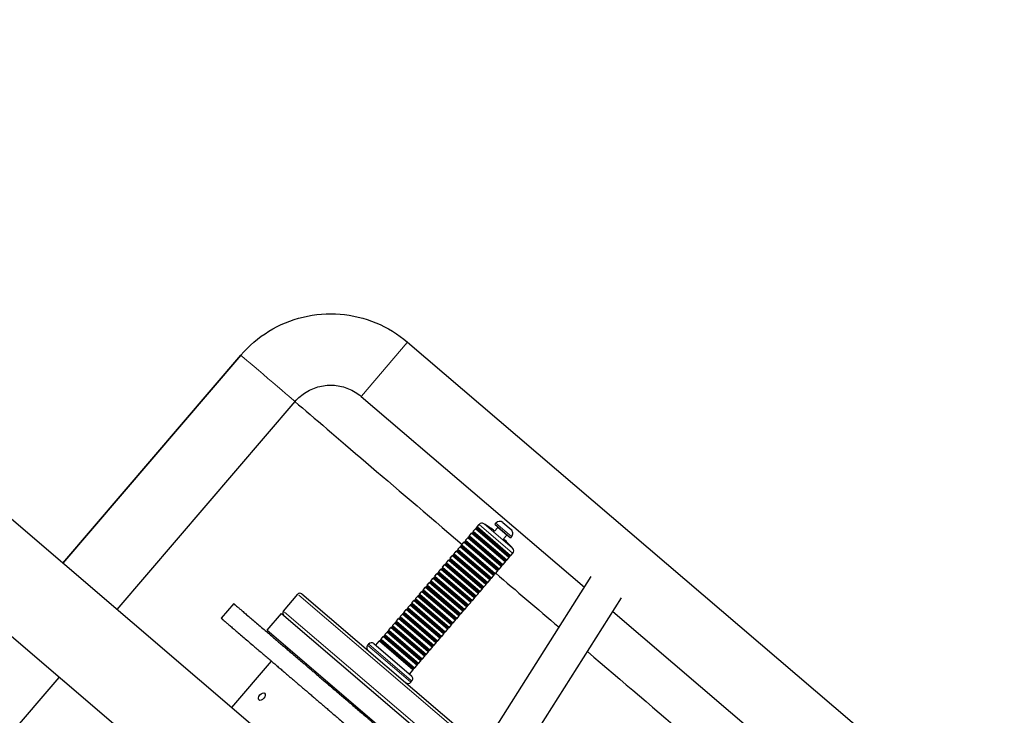
# Model space of a CAD drawing. Units: millimetres. Extents: x 7709 to 27780, y -2160 to 23511.
# Drawn here: x 15955 to 16621, y 4339 to 4810 of the extents above; entities that cross this region are included whole.
import ezdxf

# ---------------------------------------------------------------- set-up
doc = ezdxf.new("R2010")
doc.units = ezdxf.units.MM
doc.header["$LTSCALE"] = 100
for name, color, linetype, lineweight in [('Widoczne (ISO)', 7, 'Continuous', 25), ('Widoczne wąskie (ISO)', 7, 'Continuous', 15), ('Wymiar (ISO)', 116, 'Continuous', 18)]:
    doc.layers.add(name, color=color, linetype=linetype, lineweight=lineweight)
doc.styles.add('Tekst etykiety (ISO)', font='tahoma.ttf')
doc.dimstyles.new('Domyślne (ISO)', dxfattribs={"dimscale": 100, "dimtxt": 3.5, "dimasz": 2.5, "dimexe": 3.175, "dimexo": 0, "dimgap": 0.762, "dimtad": 1, "dimtoh": 1, "dimdec": 0, "dimrnd": 1e-08, "dimzin": 0, "dimtxsty": 'Tekst etykiety (ISO)', "dimcen": 0.09, "dimdle": 10, "dimclrd": 256, "dimclre": 256, "dimclrt": 256, "dimadec": 0, "dimazin": 0, "dimtfac": 0.714286, "dimtdec": 0, "dimtmove": 0, "dimatfit": 3, "dimfxl": 0, "dimtolj": 1, "dimtzin": 0, "dimlwd": -1, "dimlwe": -1, "dimarcsym": 0})

# ---------------------------------------------------------------- blocks, each defined once
blk = doc.blocks.new('*D5')
at = {"layer": 'Defpoints', "color": 0}
for p in [(15621.25, 16603.14), (20652.13, 1353.14), (27068.67, 1353.14)]:
    blk.add_point(p, dxfattribs=at)
at = {"layer": 'Wymiar (ISO)'}
for p, q in [((15621.25, 16603.14), (27386.17, 16603.14)), ((27068.67, 16353.14), (27068.67, 1603.14)), ((20652.13, 1353.14), (27386.17, 1353.14))]:
    blk.add_line(p, q, dxfattribs=at)
for points in [[(27027.01, 16353.14), (27110.34, 16353.14), (27068.67, 16603.14)], [(27027.01, 1603.14), (27110.34, 1603.14), (27068.67, 1353.14)]]:
    blk.add_solid(points, dxfattribs=at)
at = {"layer": 'Wymiar (ISO)', "insert": (26627.9, 8926.06), "char_height": 350, "attachment_point": 2, "rotation": 90, "style": 'Tekst etykiety (ISO)'}
blk.add_mtext('\\A1;15250', dxfattribs=at)
blk = doc.blocks.new('*D7')
at = {"layer": 'Defpoints', "color": 0}
for p in [(15578.25, 15053.14), (19544.48, 1604.79), (26345.64, 1604.79)]:
    blk.add_point(p, dxfattribs=at)
at = {"layer": 'Wymiar (ISO)'}
for p, q in [((15578.25, 15053.14), (26663.14, 15053.14)), ((26345.64, 14803.14), (26345.64, 1854.79)), ((19544.48, 1604.79), (26663.14, 1604.79))]:
    blk.add_line(p, q, dxfattribs=at)
for points in [[(26303.97, 14803.14), (26387.3, 14803.14), (26345.64, 15053.14)], [(26303.97, 1854.79), (26387.3, 1854.79), (26345.64, 1604.79)]]:
    blk.add_solid(points, dxfattribs=at)
at = {"layer": 'Wymiar (ISO)', "insert": (25903.45, 8885.89), "char_height": 350, "attachment_point": 2, "rotation": 90, "style": 'Tekst etykiety (ISO)'}
blk.add_mtext('\\A1;13448', dxfattribs=at)

msp = doc.modelspace()

# ---------------------------------------------------------------- linework, layer by layer
at = {"layer": 'Widoczne (ISO)'}
for p, q in [((16171.35, 4281.45), (15573.17, 4792.8)), ((16090.39, 4271.32), (15533.99, 4746.96)), ((16217.16, 4591.29), (16533.26, 4321.08)), ((15983.98, 4441.62), (16104.37, 4582.46)), ((16104.37, 4582.46), (15983.98, 4441.62)), ((16020.69, 4410.24), (16141.09, 4551.08)), ((16185.78, 4554.58), (16336.87, 4425.42)), ((16261.42, 4462.56), (16261.17, 4462.27)), ((16261.66, 4463.3), (16263.08, 4464.96)), ((16264.02, 4465.6), (16263.77, 4465.31)), ((16264.26, 4466.34), (16265.59, 4467.89)), ((16278.23, 4465.76), (16276.1, 4463.26)), ((16276.9, 4468.81), (16276.21, 4468.01)), ((16276.21, 4468.01), (16286.86, 4458.92)), ((16281.62, 4469.18), (16287.17, 4464.44)), ((16256.22, 4456.48), (16255.97, 4456.19)), ((16256.46, 4457.21), (16257.88, 4458.88)), ((16258.82, 4459.52), (16258.57, 4459.23)), ((16259.06, 4460.26), (16260.48, 4461.92)), ((16284.32, 4460.56), (16282.18, 4458.06)), ((16287.54, 4459.71), (16286.86, 4458.92)), ((16248.66, 4448.09), (16250.08, 4449.76)), ((16251.02, 4450.4), (16250.78, 4450.1)), ((16251.26, 4451.13), (16252.68, 4452.8)), ((16253.62, 4453.44), (16253.37, 4453.14)), ((16253.86, 4454.17), (16255.28, 4455.84)), ((16243.46, 4442.01), (16244.88, 4443.68)), ((16245.83, 4444.31), (16245.58, 4444.02)), ((16246.06, 4445.05), (16247.48, 4446.72)), ((16248.43, 4447.36), (16248.18, 4447.06)), ((16283.77, 4443.45), (16283.52, 4443.16)), ((16284.46, 4443.8), (16285.88, 4445.47)), ((16286.37, 4446.49), (16286.12, 4446.2)), ((16287.06, 4446.84), (16288.39, 4448.4)), ((16238.26, 4435.93), (16239.69, 4437.59)), ((16240.63, 4438.23), (16240.38, 4437.94)), ((16240.86, 4438.97), (16242.29, 4440.63)), ((16243.23, 4441.27), (16242.98, 4440.98)), ((16276.66, 4434.68), (16278.09, 4436.34)), ((16278.57, 4437.37), (16278.32, 4437.08)), ((16279.26, 4437.72), (16280.68, 4439.38)), ((16281.17, 4440.41), (16280.92, 4440.12)), ((16281.86, 4440.76), (16283.28, 4442.42)), ((16233.07, 4429.85), (16234.49, 4431.51)), ((16235.43, 4432.15), (16235.18, 4431.86)), ((16235.67, 4432.89), (16237.09, 4434.55)), ((16238.03, 4435.19), (16237.78, 4434.9)), ((16248.97, 4286.6), (16341.51, 4432.75)), ((16271.46, 4428.6), (16272.89, 4430.26)), ((16273.37, 4431.29), (16273.12, 4431)), ((16274.06, 4431.64), (16275.49, 4433.3)), ((16275.97, 4434.33), (16275.72, 4434.04)), ((16227.63, 4423.03), (16227.38, 4422.74)), ((16227.87, 4423.77), (16229.29, 4425.43)), ((16230.23, 4426.07), (16229.98, 4425.78)), ((16230.47, 4426.81), (16231.89, 4428.47)), ((16232.83, 4429.11), (16232.58, 4428.82)), ((16266.27, 4422.52), (16267.69, 4424.18)), ((16268.17, 4425.21), (16267.92, 4424.92)), ((16268.87, 4425.56), (16270.29, 4427.22)), ((16270.77, 4428.25), (16270.52, 4427.96)), ((16133.22, 4409.23), (16142.96, 4420.63)), ((16145.78, 4420.85), (16260.56, 4322.73)), ((16220.07, 4414.65), (16221.49, 4416.31)), ((16222.43, 4416.95), (16222.18, 4416.66)), ((16222.67, 4417.69), (16224.09, 4419.35)), ((16225.03, 4419.99), (16224.78, 4419.7)), ((16225.27, 4420.73), (16226.69, 4422.39)), ((16260.38, 4416.09), (16260.13, 4415.8)), ((16261.07, 4416.44), (16262.49, 4418.1)), ((16262.98, 4419.13), (16262.73, 4418.84)), ((16263.67, 4419.48), (16265.09, 4421.14)), ((16265.57, 4422.17), (16265.33, 4421.88)), ((16268.16, 4270.19), (16361.95, 4418.29)), ((16099.59, 4414.29), (16091.15, 4404.41)), ((16214.87, 4408.57), (16216.29, 4410.23)), ((16217.24, 4410.87), (16216.99, 4410.58)), ((16217.47, 4411.61), (16218.89, 4413.27)), ((16219.84, 4413.91), (16219.59, 4413.62)), ((16255.18, 4410.01), (16254.93, 4409.72)), ((16255.87, 4410.36), (16257.29, 4412.02)), ((16257.78, 4413.05), (16257.53, 4412.76)), ((16258.47, 4413.4), (16259.89, 4415.06)), ((16122.17, 4396.31), (16131.92, 4407.71)), ((16131.92, 4407.71), (16249.73, 4306.99)), ((16209.67, 4402.49), (16211.1, 4404.15)), ((16212.04, 4404.79), (16211.79, 4404.5)), ((16212.27, 4405.53), (16213.7, 4407.19)), ((16214.64, 4407.83), (16214.39, 4407.54)), ((16248.07, 4401.24), (16249.49, 4402.9)), ((16249.98, 4403.93), (16249.73, 4403.64)), ((16250.67, 4404.28), (16252.09, 4405.94)), ((16252.58, 4406.97), (16252.33, 4406.68)), ((16253.27, 4407.32), (16254.69, 4408.98)), ((16356.07, 4409.01), (16501.88, 4284.36)), ((16122.17, 4396.31), (16239.99, 4295.59)), ((16204.48, 4396.4), (16205.9, 4398.07)), ((16206.84, 4398.71), (16206.59, 4398.42)), ((16207.08, 4399.45), (16208.5, 4401.11)), ((16209.44, 4401.75), (16209.19, 4401.46)), ((16242.87, 4395.15), (16244.3, 4396.82)), ((16244.78, 4397.85), (16244.53, 4397.56)), ((16245.47, 4398.19), (16246.9, 4399.86)), ((16247.38, 4400.89), (16247.13, 4400.6)), ((16199.04, 4389.59), (16198.79, 4389.29)), ((16199.28, 4390.32), (16200.7, 4391.99)), ((16201.64, 4392.63), (16201.39, 4392.33)), ((16201.88, 4393.36), (16203.3, 4395.03)), ((16204.24, 4395.67), (16203.99, 4395.38)), ((16237.68, 4389.07), (16239.1, 4390.74)), ((16239.58, 4391.77), (16239.33, 4391.47)), ((16240.28, 4392.11), (16241.7, 4393.78)), ((16242.18, 4394.81), (16241.93, 4394.51)), ((16190.16, 4386.2), (16190.81, 4386.96)), ((16194.34, 4387.24), (16219.8, 4365.47)), ((16195.67, 4386.1), (16198.1, 4388.95)), ((16231.79, 4382.64), (16231.54, 4382.35)), ((16232.48, 4382.99), (16233.9, 4384.66)), ((16234.39, 4385.68), (16234.14, 4385.39)), ((16235.08, 4386.03), (16236.5, 4387.7)), ((16236.98, 4388.73), (16236.74, 4388.43)), ((16226.59, 4376.56), (16226.34, 4376.27)), ((16227.28, 4376.91), (16228.7, 4378.57)), ((16229.19, 4379.6), (16228.94, 4379.31)), ((16229.88, 4379.95), (16231.3, 4381.62)), ((16125.02, 4375.45), (16098.15, 4344.02)), ((16218.47, 4366.61), (16220.9, 4369.45)), ((16221.39, 4370.48), (16221.14, 4370.19)), ((16222.08, 4370.83), (16223.5, 4372.49)), ((16223.99, 4373.52), (16223.74, 4373.23)), ((16224.68, 4373.87), (16226.1, 4375.53)), ((15855.18, 4216.62), (15981.51, 4364.4)), ((16219.43, 4361.19), (16220.08, 4361.95))]:
    msp.add_line(p, q, dxfattribs=at)
for centre, radius, start, end in [((16279.44, 4466.63), 3.35, 49.47502, 139.47502), ((16261.04, 4462.88), 0.5, 319.47502, 5.04802), ((16262.04, 4462.97), 0.5, 139.47502, 185.04802), ((16263.46, 4464.63), 0.5, 93.90203, 139.47502), ((16263.39, 4465.63), 0.5, 273.90203, 319.47502), ((16263.64, 4465.92), 0.5, 319.47502, 5.04802), ((16264.64, 4466.01), 0.5, 139.47502, 185.04802), ((16267.49, 4466.27), 2.5, 57.68823, 139.47502), ((16220.72, 4392.32), 90, 52.02234, 57.68823), ((16277.93, 4466.02), 0.4, 319.47502, 49.47502), ((16284.99, 4461.89), 3.35, 319.47502, 49.47502), ((16255.66, 4455.51), 0.5, 93.90203, 139.47502), ((16255.59, 4456.51), 0.5, 273.90203, 319.47502), ((16255.84, 4456.8), 0.5, 319.47502, 5.04802), ((16256.84, 4456.89), 0.5, 139.47502, 185.04802), ((16258.26, 4458.55), 0.5, 93.90203, 139.47502), ((16258.19, 4459.55), 0.5, 273.90203, 319.47502), ((16258.44, 4459.84), 0.5, 319.47502, 5.04802), ((16259.44, 4459.93), 0.5, 139.47502, 185.04802), ((16260.86, 4461.59), 0.5, 93.90203, 139.47502), ((16260.79, 4462.59), 0.5, 273.90203, 319.47502), ((16220.72, 4392.32), 90, 41.26181, 46.9277), ((16284.62, 4460.3), 0.4, 49.47502, 139.47502), ((16250.46, 4449.43), 0.5, 93.90203, 139.47502), ((16250.4, 4450.43), 0.5, 273.90203, 319.47502), ((16250.64, 4450.72), 0.5, 319.47502, 5.04802), ((16251.64, 4450.81), 0.5, 139.47502, 185.04802), ((16253.06, 4452.47), 0.5, 93.90203, 139.47502), ((16252.99, 4453.47), 0.5, 273.90203, 319.47502), ((16253.24, 4453.76), 0.5, 319.47502, 5.04802), ((16254.24, 4453.85), 0.5, 139.47502, 185.04802), ((16286.49, 4450.02), 2.5, 319.47502, 41.26181), ((16245.26, 4443.35), 0.5, 93.90203, 139.47502), ((16245.2, 4444.35), 0.5, 273.90203, 319.47502), ((16245.45, 4444.64), 0.5, 319.47502, 5.04802), ((16246.44, 4444.73), 0.5, 139.47502, 185.04802), ((16247.86, 4446.39), 0.5, 93.90203, 139.47502), ((16247.8, 4447.39), 0.5, 273.90203, 319.47502), ((16248.05, 4447.68), 0.5, 319.47502, 5.04802), ((16249.04, 4447.77), 0.5, 139.47502, 185.04802), ((16282.9, 4442.75), 0.5, 319.47502, 5.04802), ((16283.9, 4442.84), 0.5, 139.47502, 185.04802), ((16284.15, 4443.13), 0.5, 93.90203, 139.47502), ((16284.08, 4444.13), 0.5, 273.90203, 319.47502), ((16285.5, 4445.79), 0.5, 319.47502, 5.04802), ((16286.5, 4445.88), 0.5, 139.47502, 185.04802), ((16286.75, 4446.17), 0.5, 93.90203, 139.47502), ((16286.68, 4447.17), 0.5, 273.90203, 319.47502), ((16238.64, 4435.61), 0.5, 139.47502, 185.04802), ((16240.07, 4437.27), 0.5, 93.90203, 139.47502), ((16240, 4438.27), 0.5, 273.90203, 319.47502), ((16240.25, 4438.56), 0.5, 319.47502, 5.04802), ((16241.24, 4438.65), 0.5, 139.47502, 185.04802), ((16242.67, 4440.31), 0.5, 93.90203, 139.47502), ((16242.6, 4441.31), 0.5, 273.90203, 319.47502), ((16242.85, 4441.6), 0.5, 319.47502, 5.04802), ((16243.84, 4441.69), 0.5, 139.47502, 185.04802), ((16277.71, 4436.67), 0.5, 319.47502, 5.04802), ((16278.7, 4436.76), 0.5, 139.47502, 185.04802), ((16278.95, 4437.05), 0.5, 93.90203, 139.47502), ((16278.88, 4438.05), 0.5, 273.90203, 319.47502), ((16280.3, 4439.71), 0.5, 319.47502, 5.04802), ((16281.3, 4439.8), 0.5, 139.47502, 185.04802), ((16281.55, 4440.09), 0.5, 93.90203, 139.47502), ((16281.48, 4441.09), 0.5, 273.90203, 319.47502), ((16232.45, 4429.44), 0.5, 319.47502, 5.04802), ((16233.45, 4429.53), 0.5, 139.47502, 185.04802), ((16234.87, 4431.19), 0.5, 93.90203, 139.47502), ((16234.8, 4432.19), 0.5, 273.90203, 319.47502), ((16235.05, 4432.48), 0.5, 319.47502, 5.04802), ((16236.05, 4432.57), 0.5, 139.47502, 185.04802), ((16237.47, 4434.23), 0.5, 93.90203, 139.47502), ((16237.4, 4435.23), 0.5, 273.90203, 319.47502), ((16237.65, 4435.52), 0.5, 319.47502, 5.04802), ((16272.51, 4430.59), 0.5, 319.47502, 5.04802), ((16273.5, 4430.68), 0.5, 139.47502, 185.04802), ((16273.75, 4430.97), 0.5, 93.90203, 139.47502), ((16273.68, 4431.97), 0.5, 273.90203, 319.47502), ((16275.11, 4433.63), 0.5, 319.47502, 5.04802), ((16276.1, 4433.72), 0.5, 139.47502, 185.04802), ((16276.35, 4434.01), 0.5, 93.90203, 139.47502), ((16276.28, 4435.01), 0.5, 273.90203, 319.47502), ((16227, 4423.06), 0.5, 273.90203, 319.47502), ((16227.25, 4423.36), 0.5, 319.47502, 5.04802), ((16228.25, 4423.44), 0.5, 139.47502, 185.04802), ((16229.67, 4425.11), 0.5, 93.90203, 139.47502), ((16229.6, 4426.11), 0.5, 273.90203, 319.47502), ((16229.85, 4426.4), 0.5, 319.47502, 5.04802), ((16230.85, 4426.48), 0.5, 139.47502, 185.04802), ((16232.27, 4428.15), 0.5, 93.90203, 139.47502), ((16232.2, 4429.15), 0.5, 273.90203, 319.47502), ((16267.31, 4424.51), 0.5, 319.47502, 5.04802), ((16268.3, 4424.59), 0.5, 139.47502, 185.04802), ((16268.55, 4424.89), 0.5, 93.90203, 139.47502), ((16268.49, 4425.88), 0.5, 273.90203, 319.47502), ((16269.91, 4427.55), 0.5, 319.47502, 5.04802), ((16270.9, 4427.64), 0.5, 139.47502, 185.04802), ((16271.15, 4427.93), 0.5, 93.90203, 139.47502), ((16271.08, 4428.92), 0.5, 273.90203, 319.47502), ((16144.48, 4419.33), 2, 49.47502, 139.47502), ((16221.87, 4415.99), 0.5, 93.90203, 139.47502), ((16221.8, 4416.98), 0.5, 273.90203, 319.47502), ((16222.05, 4417.28), 0.5, 319.47502, 5.04802), ((16223.05, 4417.36), 0.5, 139.47502, 185.04802), ((16224.47, 4419.03), 0.5, 93.90203, 139.47502), ((16224.4, 4420.02), 0.5, 273.90203, 319.47502), ((16224.65, 4420.32), 0.5, 319.47502, 5.04802), ((16225.65, 4420.4), 0.5, 139.47502, 185.04802), ((16227.07, 4422.07), 0.5, 93.90203, 139.47502), ((16260.76, 4415.76), 0.5, 93.90203, 139.47502), ((16260.69, 4416.76), 0.5, 273.90203, 319.47502), ((16262.11, 4418.43), 0.5, 319.47502, 5.04802), ((16263.11, 4418.51), 0.5, 139.47502, 185.04802), ((16263.36, 4418.81), 0.5, 93.90203, 139.47502), ((16263.29, 4419.8), 0.5, 273.90203, 319.47502), ((16264.71, 4421.47), 0.5, 319.47502, 5.04802), ((16265.71, 4421.55), 0.5, 139.47502, 185.04802), ((16265.95, 4421.85), 0.5, 93.90203, 139.47502), ((16265.89, 4422.84), 0.5, 273.90203, 319.47502), ((16216.67, 4409.91), 0.5, 93.90203, 139.47502), ((16216.61, 4410.9), 0.5, 273.90203, 319.47502), ((16216.86, 4411.19), 0.5, 319.47502, 5.04802), ((16217.85, 4411.28), 0.5, 139.47502, 185.04802), ((16219.27, 4412.95), 0.5, 93.90203, 139.47502), ((16219.21, 4413.94), 0.5, 273.90203, 319.47502), ((16219.45, 4414.23), 0.5, 319.47502, 5.04802), ((16220.45, 4414.32), 0.5, 139.47502, 185.04802), ((16254.31, 4409.3), 0.5, 319.47502, 5.04802), ((16255.31, 4409.39), 0.5, 139.47502, 185.04802), ((16255.56, 4409.68), 0.5, 93.90203, 139.47502), ((16255.49, 4410.68), 0.5, 273.90203, 319.47502), ((16256.91, 4412.34), 0.5, 319.47502, 5.04802), ((16257.91, 4412.43), 0.5, 139.47502, 185.04802), ((16258.16, 4412.72), 0.5, 93.90203, 139.47502), ((16258.09, 4413.72), 0.5, 273.90203, 319.47502), ((16259.51, 4415.39), 0.5, 319.47502, 5.04802), ((16260.51, 4415.47), 0.5, 139.47502, 185.04802), ((16134.74, 4407.93), 2, 139.47502, 229.47502), ((16211.48, 4403.82), 0.5, 93.90203, 139.47502), ((16211.41, 4404.82), 0.5, 273.90203, 319.47502), ((16211.66, 4405.11), 0.5, 319.47502, 5.04802), ((16212.65, 4405.2), 0.5, 139.47502, 185.04802), ((16214.08, 4406.86), 0.5, 93.90203, 139.47502), ((16214.01, 4407.86), 0.5, 273.90203, 319.47502), ((16214.26, 4408.15), 0.5, 319.47502, 5.04802), ((16215.25, 4408.24), 0.5, 139.47502, 185.04802), ((16249.11, 4403.22), 0.5, 319.47502, 5.04802), ((16250.11, 4403.31), 0.5, 139.47502, 185.04802), ((16250.36, 4403.6), 0.5, 93.90203, 139.47502), ((16250.29, 4404.6), 0.5, 273.90203, 319.47502), ((16251.71, 4406.26), 0.5, 319.47502, 5.04802), ((16252.71, 4406.35), 0.5, 139.47502, 185.04802), ((16252.96, 4406.64), 0.5, 93.90203, 139.47502), ((16252.89, 4407.64), 0.5, 273.90203, 319.47502), ((16203.86, 4395.99), 0.5, 319.47502, 5.04802), ((16204.86, 4396.08), 0.5, 139.47502, 185.04802), ((16206.28, 4397.74), 0.5, 93.90203, 139.47502), ((16206.21, 4398.74), 0.5, 273.90203, 319.47502), ((16206.46, 4399.03), 0.5, 319.47502, 5.04802), ((16207.46, 4399.12), 0.5, 139.47502, 185.04802), ((16208.88, 4400.78), 0.5, 93.90203, 139.47502), ((16208.81, 4401.78), 0.5, 273.90203, 319.47502), ((16209.06, 4402.07), 0.5, 319.47502, 5.04802), ((16210.05, 4402.16), 0.5, 139.47502, 185.04802), ((16243.92, 4397.14), 0.5, 319.47502, 5.04802), ((16244.91, 4397.23), 0.5, 139.47502, 185.04802), ((16245.16, 4397.52), 0.5, 93.90203, 139.47502), ((16245.09, 4398.52), 0.5, 273.90203, 319.47502), ((16246.52, 4400.18), 0.5, 319.47502, 5.04802), ((16247.51, 4400.27), 0.5, 139.47502, 185.04802), ((16247.76, 4400.56), 0.5, 93.90203, 139.47502), ((16247.69, 4401.56), 0.5, 273.90203, 319.47502), ((16198.41, 4389.62), 0.5, 273.90203, 319.47502), ((16198.66, 4389.91), 0.5, 319.47502, 5.04802), ((16199.66, 4390), 0.5, 139.47502, 185.04802), ((16201.08, 4391.66), 0.5, 93.90203, 139.47502), ((16201.01, 4392.66), 0.5, 273.90203, 319.47502), ((16201.26, 4392.95), 0.5, 319.47502, 5.04802), ((16202.26, 4393.04), 0.5, 139.47502, 185.04802), ((16203.68, 4394.7), 0.5, 93.90203, 139.47502), ((16203.61, 4395.7), 0.5, 273.90203, 319.47502), ((16238.72, 4391.06), 0.5, 319.47502, 5.04802), ((16239.71, 4391.15), 0.5, 139.47502, 185.04802), ((16239.96, 4391.44), 0.5, 93.90203, 139.47502), ((16239.9, 4392.44), 0.5, 273.90203, 319.47502), ((16241.32, 4394.1), 0.5, 319.47502, 5.04802), ((16242.31, 4394.19), 0.5, 139.47502, 185.04802), ((16242.56, 4394.48), 0.5, 93.90203, 139.47502), ((16242.49, 4395.48), 0.5, 273.90203, 319.47502), ((16192.06, 4384.58), 2.5, 139.47502, 229.47502), ((16192.71, 4385.34), 2.5, 49.47502, 139.47502), ((16198.48, 4388.62), 0.5, 93.90203, 139.47502), ((16232.17, 4382.32), 0.5, 93.90203, 139.47502), ((16232.1, 4383.32), 0.5, 273.90203, 319.47502), ((16233.52, 4384.98), 0.5, 319.47502, 5.04802), ((16234.52, 4385.07), 0.5, 139.47502, 185.04802), ((16234.77, 4385.36), 0.5, 93.90203, 139.47502), ((16234.7, 4386.36), 0.5, 273.90203, 319.47502), ((16236.12, 4388.02), 0.5, 319.47502, 5.04802), ((16237.12, 4388.11), 0.5, 139.47502, 185.04802), ((16237.36, 4388.4), 0.5, 93.90203, 139.47502), ((16237.3, 4389.4), 0.5, 273.90203, 319.47502), ((16226.72, 4375.95), 0.5, 139.47502, 185.04802), ((16226.97, 4376.24), 0.5, 93.90203, 139.47502), ((16226.9, 4377.24), 0.5, 273.90203, 319.47502), ((16228.32, 4378.9), 0.5, 319.47502, 5.04802), ((16229.32, 4378.99), 0.5, 139.47502, 185.04802), ((16229.57, 4379.28), 0.5, 93.90203, 139.47502), ((16229.5, 4380.28), 0.5, 273.90203, 319.47502), ((16230.92, 4381.94), 0.5, 319.47502, 5.04802), ((16231.92, 4382.03), 0.5, 139.47502, 185.04802), ((16220.52, 4369.78), 0.5, 319.47502, 5.04802), ((16221.52, 4369.87), 0.5, 139.47502, 185.04802), ((16221.77, 4370.16), 0.5, 93.90203, 139.47502), ((16221.7, 4371.16), 0.5, 273.90203, 319.47502), ((16223.12, 4372.82), 0.5, 319.47502, 5.04802), ((16224.12, 4372.91), 0.5, 139.47502, 185.04802), ((16224.37, 4373.2), 0.5, 93.90203, 139.47502), ((16224.3, 4374.2), 0.5, 273.90203, 319.47502), ((16225.72, 4375.86), 0.5, 319.47502, 5.04802), ((16218.18, 4363.57), 2.5, 319.47502, 49.47502), ((16217.53, 4362.81), 2.5, 229.47502, 319.47502)]:
    msp.add_arc(centre, radius, start, end, dxfattribs=at)
for start_param, end_param in [(0.434625, 0.916678), (0.990563, 1.120691), (1.176301, 1.570796)]:
    msp.add_ellipse((16484.41, 4257.54), major_axis=(-378.54, 323.59), ratio=0.000113, start_param=start_param, end_param=end_param, dxfattribs=at)
msp.add_ellipse((16118.58, 4351.36), major_axis=(-1.95, -2.28), ratio=0.573462, dxfattribs=at)
for points, degree, knots in [([(16104.37, 4582.46), (16109.82, 4588.83), (16116.27, 4594.33), (16130.56, 4603.08), (16138.39, 4606.32), (16154.69, 4610.23), (16163.14, 4610.89), (16179.85, 4609.57), (16188.09, 4607.59), (16203.57, 4601.17), (16210.8, 4596.73), (16217.16, 4591.29)], 3, [6.283185, 6.283185, 6.283185, 6.283185, 6.597345, 6.597345, 6.911504, 6.911504, 7.225663, 7.225663, 7.539822, 7.539822, 7.853982, 7.853982, 7.853982, 7.853982]), ([(16141.09, 4551.08), (16143.24, 4553.6), (16145.8, 4555.78), (16151.46, 4559.25), (16154.57, 4560.53), (16161.02, 4562.08), (16164.37, 4562.34), (16170.99, 4561.82), (16174.26, 4561.03), (16180.39, 4558.49), (16183.26, 4556.73), (16185.78, 4554.58)], 3, [6.283185, 6.283185, 6.283185, 6.283185, 6.597345, 6.597345, 6.911504, 6.911504, 7.225663, 7.225663, 7.539822, 7.539822, 7.853982, 7.853982, 7.853982, 7.853982]), ([(16099.59, 4414.29), (16100.04, 4413.91), (16100.7, 4413.34), (16107.3, 4407.7), (16131.18, 4387.29), (16150.82, 4370.5), (16160.5, 4362.23), (16180.1, 4345.47), (16197.06, 4330.97), (16206.02, 4323.31)], 5, [0.3054833, 0.3054833, 0.3054833, 0.3054833, 0.3054833, 0.3054833, 0.337447, 0.3806444, 0.4274233, 0.479036, 0.5284995, 0.5284995, 0.5284995, 0.5284995, 0.5284995, 0.5284995]), ([(16091.15, 4404.41), (16091.59, 4404.03), (16092.26, 4403.46), (16098.85, 4397.82), (16122.73, 4377.41), (16142.37, 4360.62), (16152.05, 4352.35), (16171.65, 4335.59), (16188.62, 4321.09), (16197.57, 4313.43)], 5, [0.3054833, 0.3054833, 0.3054833, 0.3054833, 0.3054833, 0.3054833, 0.337447, 0.3806444, 0.4274233, 0.479036, 0.5284995, 0.5284995, 0.5284995, 0.5284995, 0.5284995, 0.5284995])]:
    msp.add_open_spline(points, degree=degree, knots=knots, dxfattribs=at)
at = {"layer": 'Widoczne wąskie (ISO)'}
for p, q in [((16216.97, 4591.06), (16185.97, 4554.8)), ((16283.98, 4443.75), (16261.68, 4462.81)), ((16261.8, 4463.18), (16284.32, 4443.92)), ((16285.74, 4445.59), (16263.22, 4464.84)), ((16263.56, 4465.01), (16285.86, 4445.95)), ((16263.91, 4465.19), (16285.98, 4446.32)), ((16286.23, 4446.61), (16264.16, 4465.48)), ((16286.57, 4446.79), (16264.28, 4465.85)), ((16264.4, 4466.22), (16286.92, 4446.96)), ((16288.25, 4448.52), (16265.73, 4467.77)), ((16268.94, 4468.28), (16288.25, 4451.77)), ((16287.47, 4459.77), (16276.96, 4468.75)), ((16284.28, 4460.59), (16278.27, 4465.73)), ((16255.77, 4455.89), (16278.06, 4436.83)), ((16256.11, 4456.07), (16278.18, 4437.2)), ((16278.43, 4437.49), (16256.36, 4456.36)), ((16278.78, 4437.67), (16256.48, 4456.73)), ((16256.6, 4457.09), (16279.12, 4437.84)), ((16280.54, 4439.5), (16258.02, 4458.76)), ((16258.37, 4458.93), (16280.66, 4439.87)), ((16258.71, 4459.11), (16280.78, 4440.24)), ((16281.03, 4440.53), (16258.96, 4459.4)), ((16281.38, 4440.71), (16259.08, 4459.77)), ((16259.2, 4460.14), (16281.72, 4440.88)), ((16283.14, 4442.54), (16260.62, 4461.8)), ((16260.96, 4461.97), (16283.26, 4442.91)), ((16261.31, 4462.15), (16283.38, 4443.28)), ((16283.63, 4443.57), (16261.56, 4462.44)), ((16272.75, 4430.38), (16250.22, 4449.64)), ((16250.57, 4449.81), (16272.87, 4430.75)), ((16250.91, 4449.99), (16272.99, 4431.12)), ((16273.23, 4431.41), (16251.16, 4450.28)), ((16273.58, 4431.59), (16251.28, 4450.65)), ((16251.4, 4451.01), (16273.92, 4431.76)), ((16275.35, 4433.42), (16252.82, 4452.68)), ((16253.17, 4452.85), (16275.46, 4433.79)), ((16253.51, 4453.03), (16275.58, 4434.16)), ((16275.83, 4434.45), (16253.76, 4453.32)), ((16276.18, 4434.63), (16253.88, 4453.69)), ((16254, 4454.05), (16276.52, 4434.8)), ((16277.94, 4436.46), (16255.42, 4455.72)), ((16267.55, 4424.3), (16245.03, 4443.56)), ((16245.37, 4443.73), (16267.67, 4424.67)), ((16245.71, 4443.91), (16267.79, 4425.04)), ((16268.04, 4425.33), (16245.96, 4444.2)), ((16268.38, 4425.5), (16246.08, 4444.56)), ((16246.2, 4444.93), (16268.73, 4425.68)), ((16270.15, 4427.34), (16247.62, 4446.6)), ((16247.97, 4446.77), (16270.27, 4427.71)), ((16248.31, 4446.95), (16270.39, 4428.08)), ((16270.64, 4428.37), (16248.56, 4447.24)), ((16270.98, 4428.54), (16248.68, 4447.61)), ((16248.8, 4447.97), (16271.32, 4428.72)), ((16262.35, 4418.22), (16239.83, 4437.47)), ((16240.17, 4437.65), (16262.47, 4418.59)), ((16240.52, 4437.82), (16262.59, 4418.96)), ((16262.84, 4419.25), (16240.77, 4438.12)), ((16263.18, 4419.42), (16240.88, 4438.48)), ((16241, 4438.85), (16263.53, 4419.6)), ((16264.95, 4421.26), (16242.43, 4440.51)), ((16242.77, 4440.69), (16265.07, 4421.63)), ((16243.12, 4440.87), (16265.19, 4422)), ((16265.44, 4422.29), (16243.36, 4441.16)), ((16265.78, 4422.46), (16243.48, 4441.52)), ((16243.6, 4441.89), (16266.13, 4422.64)), ((16255.39, 4410.3), (16233.09, 4429.36)), ((16233.21, 4429.73), (16255.73, 4410.48)), ((16257.15, 4412.14), (16234.63, 4431.39)), ((16234.97, 4431.57), (16257.27, 4412.51)), ((16235.32, 4431.74), (16257.39, 4412.88)), ((16257.64, 4413.17), (16235.57, 4432.04)), ((16257.98, 4413.34), (16235.69, 4432.4)), ((16235.81, 4432.77), (16258.33, 4413.52)), ((16259.75, 4415.18), (16237.23, 4434.43)), ((16237.57, 4434.61), (16259.87, 4415.55)), ((16237.92, 4434.78), (16259.99, 4415.92)), ((16260.24, 4416.21), (16238.17, 4435.08)), ((16260.58, 4416.38), (16238.29, 4435.44)), ((16238.41, 4435.81), (16260.93, 4416.56)), ((16227.52, 4422.62), (16249.59, 4403.75)), ((16249.84, 4404.05), (16227.77, 4422.91)), ((16250.19, 4404.22), (16227.89, 4423.28)), ((16228.01, 4423.65), (16250.53, 4404.4)), ((16251.95, 4406.06), (16229.43, 4425.31)), ((16229.78, 4425.49), (16252.07, 4406.43)), ((16230.12, 4425.66), (16252.19, 4406.79)), ((16252.44, 4407.09), (16230.37, 4425.95)), ((16252.79, 4407.26), (16230.49, 4426.32)), ((16230.61, 4426.69), (16253.13, 4407.44)), ((16254.55, 4409.1), (16232.03, 4428.35)), ((16232.37, 4428.53), (16254.67, 4409.47)), ((16232.72, 4428.7), (16254.79, 4409.83)), ((16255.04, 4410.13), (16232.97, 4428.99)), ((16260.06, 4320.54), (16143.69, 4420.01)), ((16244.16, 4396.94), (16221.63, 4416.19)), ((16221.98, 4416.37), (16244.28, 4397.31)), ((16222.32, 4416.54), (16244.39, 4397.67)), ((16244.64, 4397.96), (16222.57, 4416.83)), ((16244.99, 4398.14), (16222.69, 4417.2)), ((16222.81, 4417.57), (16245.33, 4398.31)), ((16246.76, 4399.98), (16224.23, 4419.23)), ((16224.58, 4419.41), (16246.87, 4400.35)), ((16224.92, 4419.58), (16246.99, 4400.71)), ((16247.24, 4401), (16225.17, 4419.87)), ((16247.59, 4401.18), (16225.29, 4420.24)), ((16225.41, 4420.61), (16247.93, 4401.36)), ((16249.35, 4403.02), (16226.83, 4422.27)), ((16227.18, 4422.45), (16249.47, 4403.39)), ((16238.96, 4390.86), (16216.44, 4410.11)), ((16216.78, 4410.29), (16239.08, 4391.22)), ((16217.12, 4410.46), (16239.2, 4391.59)), ((16239.45, 4391.88), (16217.37, 4410.75)), ((16239.79, 4392.06), (16217.49, 4411.12)), ((16217.61, 4411.49), (16240.14, 4392.23)), ((16241.56, 4393.9), (16219.03, 4413.15)), ((16219.38, 4413.33), (16241.68, 4394.26)), ((16219.72, 4413.5), (16241.8, 4394.63)), ((16242.05, 4394.92), (16219.97, 4413.79)), ((16242.39, 4395.1), (16220.09, 4414.16)), ((16220.21, 4414.53), (16242.73, 4395.27)), ((16133.94, 4408.61), (16250.31, 4309.13)), ((16233.76, 4384.78), (16211.24, 4404.03)), ((16211.58, 4404.2), (16233.88, 4385.14)), ((16211.93, 4404.38), (16234, 4385.51)), ((16234.25, 4385.8), (16212.18, 4404.67)), ((16234.59, 4385.98), (16212.29, 4405.04)), ((16212.41, 4405.41), (16234.94, 4386.15)), ((16236.36, 4387.82), (16213.84, 4407.07)), ((16214.18, 4407.24), (16236.48, 4388.18)), ((16214.53, 4407.42), (16236.6, 4388.55)), ((16236.85, 4388.84), (16214.77, 4407.71)), ((16237.19, 4389.02), (16214.89, 4408.08)), ((16215.01, 4408.45), (16237.54, 4389.19)), ((16204.62, 4396.28), (16227.14, 4377.03)), ((16228.56, 4378.69), (16206.04, 4397.95)), ((16206.38, 4398.12), (16228.68, 4379.06)), ((16206.73, 4398.3), (16228.8, 4379.43)), ((16229.05, 4379.72), (16206.98, 4398.59)), ((16229.39, 4379.9), (16207.1, 4398.96)), ((16207.22, 4399.33), (16229.74, 4380.07)), ((16231.16, 4381.74), (16208.64, 4400.99)), ((16208.98, 4401.16), (16231.28, 4382.1)), ((16209.33, 4401.34), (16231.4, 4382.47)), ((16231.65, 4382.76), (16209.58, 4401.63)), ((16231.99, 4382.94), (16209.7, 4402)), ((16209.81, 4402.37), (16232.34, 4383.11)), ((16221.25, 4370.6), (16199.18, 4389.47)), ((16221.6, 4370.78), (16199.3, 4389.84)), ((16199.42, 4390.2), (16221.94, 4370.95)), ((16223.36, 4372.61), (16200.84, 4391.87)), ((16201.18, 4392.04), (16223.48, 4372.98)), ((16201.53, 4392.22), (16223.6, 4373.35)), ((16223.85, 4373.64), (16201.78, 4392.51)), ((16224.2, 4373.82), (16201.9, 4392.88)), ((16202.02, 4393.24), (16224.54, 4373.99)), ((16225.96, 4375.65), (16203.44, 4394.91)), ((16203.78, 4395.08), (16226.08, 4376.02)), ((16204.13, 4395.26), (16226.2, 4376.39)), ((16226.45, 4376.68), (16204.38, 4395.55)), ((16226.79, 4376.86), (16204.5, 4395.92)), ((16190.34, 4386.05), (16219.25, 4361.34)), ((16219.9, 4362.1), (16190.99, 4386.81)), ((16220.76, 4369.57), (16198.24, 4388.83)), ((16198.59, 4389), (16220.88, 4369.94)), ((16198.93, 4389.18), (16221, 4370.31))]:
    msp.add_line(p, q, dxfattribs=at)
msp.add_ellipse((16122.73, 4566.77), major_axis=(18.36, -15.69), ratio=0.000113, start_param=0.157081, end_param=2.984514, dxfattribs=at)

# ---------------------------------------------------------------- dimensions: what is measured, and where the dimension line sits
at = {"layer": 'Wymiar (ISO)'}
for base, p1, p2, picture, middle in [((27068.67, 1353.14), (15621.25, 16603.14), (20652.13, 1353.14), '*D5', (27068.67, 8926.06)), ((26345.64, 1604.79), (15578.25, 15053.14), (19544.48, 1604.79), '*D7', (26345.64, 8885.89))]:
    dim = msp.add_linear_dim(base=base, p1=p1, p2=p2, angle=90, dimstyle='Domyślne (ISO)', override={"dimtoh": 0, "dimdec": 0, "dimtp": 0, "dimtm": 0, "dimtdec": 0, "dimtofl": 0, "dimatfit": 1}, dxfattribs=at)
    dim.commit()
    dim.dimension.update_dxf_attribs({"geometry": picture, "text_midpoint": middle, "dimtype": 160})

doc.saveas('drawing.dxf')
